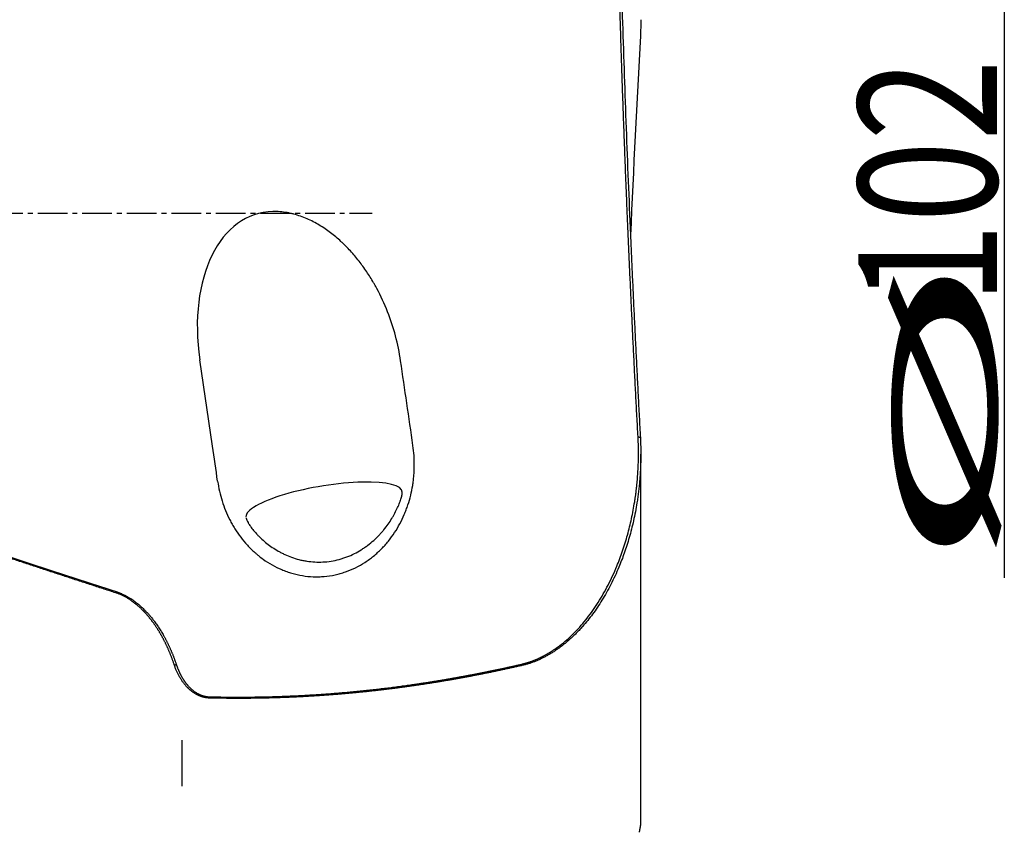
# Model space of a CAD drawing. Units: millimetres. Extents: x 205 to 297, y 180 to 340.
# Drawn here: x 271 to 296, y 228 to 249 of the extents above; entities that cross this region are included whole.
import ezdxf

# ---------------------------------------------------------------- set-up
doc = ezdxf.new("R2010")
doc.units = ezdxf.units.MM
doc.linetypes.add('CENTER2', pattern=[1.125, 0.75, -0.125, 0.125, -0.125])
for name, color, linetype in [('1', 4, 'Continuous'), ('2', 7, 'Continuous'), ('4', 2, 'CENTER2'), ('SK4', 2, 'CENTER2')]:
    doc.layers.add(name, color=color, linetype=linetype)
doc.styles.add('cesky', font='simplex.shx')

msp = doc.modelspace()

# ---------------------------------------------------------------- linework, layer by layer
at = {"layer": '1'}
for p, q in [((275.557, 237.844), (275.237, 240.022)), ((286.37, 228.316), (286.37, 237.642)), ((274.787, 230.421), (274.787, 229.259))]:
    msp.add_line(p, q, dxfattribs=at)
for centre, major_axis, ratio, start_param, end_param in [((277.798, 239.857), (-1.115, 3.851), 0.616703, 6.119764, 7.635132), ((277.039, 252.681), (-16.854, 114.804), 0.012072, 4.581139, 4.599919), ((273.804, 240.139), (-16.857, 114.829), 0.012075, 4.682906, 4.690637), ((278.375, 236.371), (-1.973, -0.327), 0.233832, 3.11223, 6.253823)]:
    msp.add_ellipse(centre, major_axis=major_axis, ratio=ratio, start_param=start_param, end_param=end_param, dxfattribs=at)
for points, degree, knots in [([(286.3, 238.078), (286.296, 238.165), (286.286, 238.34), (286.272, 238.601), (286.259, 238.863), (286.245, 239.124), (286.232, 239.385), (286.218, 239.645), (286.205, 239.906), (286.192, 240.166), (286.179, 240.426), (286.167, 240.685), (286.154, 240.945), (286.142, 241.204), (286.13, 241.463), (286.118, 241.722), (286.106, 241.981), (286.094, 242.239), (286.082, 242.497), (286.071, 242.755), (286.06, 243.012), (286.049, 243.27), (286.038, 243.527), (286.027, 243.784), (286.016, 244.041), (286.006, 244.297), (285.995, 244.553), (285.985, 244.809), (285.975, 245.065), (285.965, 245.32), (285.956, 245.576), (285.946, 245.831), (285.937, 246.085), (285.928, 246.34), (285.919, 246.594), (285.91, 246.848), (285.901, 247.102), (285.892, 247.356), (285.884, 247.609), (285.876, 247.862), (285.868, 248.115), (285.86, 248.367), (285.852, 248.62), (285.844, 248.872), (285.837, 249.123), (285.83, 249.375), (285.823, 249.626), (285.816, 249.877), (285.809, 250.128), (285.802, 250.379), (285.796, 250.629), (285.79, 250.879), (285.784, 251.129), (285.778, 251.378), (285.772, 251.628), (285.766, 251.877), (285.761, 252.126), (285.756, 252.374), (285.751, 252.622), (285.746, 252.87), (285.741, 253.118), (285.736, 253.366), (285.732, 253.613), (285.728, 253.86), (285.724, 254.107), (285.72, 254.353), (285.716, 254.599), (285.712, 254.845), (285.709, 255.091), (285.706, 255.336), (285.703, 255.582), (285.7, 255.826), (285.697, 256.071), (285.695, 256.315), (285.692, 256.56), (285.69, 256.803), (285.688, 257.047), (285.686, 257.29), (285.685, 257.533), (285.683, 257.776), (285.682, 258.019), (285.681, 258.261), (285.68, 258.503), (285.679, 258.745), (285.678, 258.986), (285.678, 259.227), (285.678, 259.388), (285.678, 259.468)], 3, [0, 0, 0, 0, 0.012373, 0.024731, 0.037075, 0.049404, 0.061718, 0.074018, 0.086303, 0.098574, 0.11083, 0.123072, 0.135299, 0.147512, 0.159709, 0.171893, 0.184062, 0.196216, 0.208356, 0.220481, 0.232592, 0.244688, 0.25677, 0.268837, 0.28089, 0.292928, 0.304952, 0.316961, 0.328956, 0.340936, 0.352902, 0.364853, 0.37679, 0.388712, 0.40062, 0.412513, 0.424392, 0.436257, 0.448107, 0.459942, 0.471763, 0.48357, 0.495362, 0.50714, 0.518904, 0.530653, 0.542387, 0.554107, 0.565813, 0.577504, 0.589181, 0.600844, 0.612492, 0.624126, 0.635745, 0.64735, 0.658941, 0.670517, 0.682079, 0.693626, 0.70516, 0.716679, 0.728183, 0.739673, 0.751149, 0.762611, 0.774058, 0.785491, 0.796909, 0.808313, 0.819703, 0.831079, 0.84244, 0.853787, 0.86512, 0.876438, 0.887742, 0.899032, 0.910308, 0.921569, 0.932817, 0.944049, 0.955268, 0.966472, 0.977662, 0.988838, 1, 1, 1, 1]), ([(285.73, 259.446), (285.73, 259.346), (285.73, 259.146), (285.731, 258.846), (285.732, 258.546), (285.733, 258.246), (285.735, 257.947), (285.737, 257.648), (285.739, 257.349), (285.741, 257.05), (285.744, 256.752), (285.746, 256.453), (285.749, 256.154), (285.753, 255.855), (285.756, 255.557), (285.76, 255.258), (285.764, 254.958), (285.768, 254.659), (285.773, 254.359), (285.783, 253.713), (285.801, 252.72), (285.83, 251.381), (285.864, 250.04), (285.903, 248.703), (285.946, 247.369), (285.993, 246.039), (286.044, 244.702), (286.089, 243.635), (286.124, 242.838), (286.147, 242.312), (286.171, 241.786), (286.196, 241.258), (286.222, 240.728), (286.248, 240.197), (286.275, 239.665), (286.302, 239.13), (286.33, 238.594), (286.349, 238.236), (286.359, 238.057)], 3, [0, 0, 0, 0, 0.01392, 0.027826, 0.041719, 0.055602, 0.069477, 0.083346, 0.097211, 0.111073, 0.124936, 0.138801, 0.152669, 0.166544, 0.180426, 0.194319, 0.208223, 0.222141, 0.236075, 0.250027, 0.31232, 0.374644, 0.437152, 0.499995, 0.561996, 0.624252, 0.686873, 0.749966, 0.7746, 0.799303, 0.824081, 0.848938, 0.873879, 0.898909, 0.924032, 0.949252, 0.974573, 1, 1, 1, 1]), ([(280.307, 239.999), (280.276, 240.212), (280.233, 240.422), (280.124, 240.834), (280.058, 241.038), (279.901, 241.437), (279.811, 241.634), (279.694, 241.85), (279.68, 241.874), (279.654, 241.922), (279.64, 241.946), (279.598, 242.018), (279.57, 242.065), (279.482, 242.205), (279.421, 242.296), (279.291, 242.475), (279.223, 242.562), (279.079, 242.732), (279.003, 242.815), (278.904, 242.915), (278.884, 242.935), (278.843, 242.975), (278.822, 242.994), (278.759, 243.052), (278.717, 243.09), (278.586, 243.199), (278.495, 243.268), (278.305, 243.397), (278.206, 243.457), (277.998, 243.565), (277.891, 243.612), (277.725, 243.67), (277.669, 243.687), (277.584, 243.71), (277.555, 243.717), (277.497, 243.73), (277.468, 243.736), (277.321, 243.761), (277.203, 243.771), (277.084, 243.769)], 3, [0, 0, 0, 0, 0.125, 0.125, 0.25, 0.25, 0.375, 0.375, 0.390625, 0.390625, 0.40625, 0.40625, 0.4375, 0.4375, 0.5, 0.5, 0.5625, 0.5625, 0.625, 0.625, 0.640625, 0.640625, 0.65625, 0.65625, 0.6875, 0.6875, 0.75, 0.75, 0.8125, 0.8125, 0.875, 0.875, 0.90625, 0.90625, 0.921875, 0.921875, 0.9375, 0.9375, 1, 1, 1, 1]), ([(283.363, 232.339), (283.37, 232.341), (283.384, 232.344), (283.406, 232.349), (283.427, 232.355), (283.448, 232.361), (283.469, 232.366), (283.49, 232.373), (283.511, 232.379), (283.533, 232.386), (283.554, 232.392), (283.575, 232.4), (283.596, 232.407), (283.617, 232.414), (283.638, 232.422), (283.659, 232.43), (283.68, 232.438), (283.701, 232.447), (283.722, 232.455), (283.743, 232.464), (283.763, 232.473), (283.784, 232.483), (283.805, 232.492), (283.826, 232.502), (283.847, 232.512), (283.867, 232.522), (283.888, 232.533), (283.909, 232.544), (283.93, 232.555), (283.95, 232.566), (283.971, 232.577), (283.992, 232.589), (284.012, 232.601), (284.033, 232.613), (284.053, 232.625), (284.074, 232.638), (284.095, 232.65), (284.115, 232.663), (284.136, 232.676), (284.156, 232.69), (284.176, 232.704), (284.25, 232.754), (284.375, 232.846), (284.545, 232.99), (284.71, 233.149), (284.868, 233.321), (285.02, 233.504), (285.163, 233.697), (285.299, 233.9), (285.427, 234.114), (285.548, 234.337), (285.662, 234.571), (285.787, 234.859), (285.916, 235.203), (286.04, 235.603), (286.141, 236.016), (286.198, 236.325), (286.229, 236.524), (286.241, 236.61), (286.252, 236.696), (286.262, 236.782), (286.271, 236.868), (286.28, 236.954), (286.287, 237.04), (286.293, 237.126), (286.299, 237.212), (286.303, 237.298), (286.307, 237.385), (286.309, 237.471), (286.311, 237.558), (286.311, 237.644), (286.311, 237.731), (286.31, 237.818), (286.308, 237.904), (286.305, 237.991), (286.302, 238.049), (286.3, 238.078)], 3, [0, 0, 0, 0, 0.002986, 0.005976, 0.008969, 0.011968, 0.014971, 0.017979, 0.020993, 0.024013, 0.02704, 0.030073, 0.033113, 0.036161, 0.039217, 0.042281, 0.045354, 0.048435, 0.051526, 0.054627, 0.057737, 0.060858, 0.06399, 0.067132, 0.070286, 0.073452, 0.07663, 0.07982, 0.083022, 0.086238, 0.089467, 0.09271, 0.095966, 0.099237, 0.102522, 0.105822, 0.109137, 0.112467, 0.115813, 0.119175, 0.122553, 0.125948, 0.155886, 0.186681, 0.218483, 0.251432, 0.284664, 0.318587, 0.353296, 0.388881, 0.425422, 0.462995, 0.501671, 0.562175, 0.623813, 0.686795, 0.751313, 0.764303, 0.777296, 0.790293, 0.803297, 0.816308, 0.829328, 0.842358, 0.855399, 0.868453, 0.881522, 0.894606, 0.907707, 0.920826, 0.933965, 0.947125, 0.960307, 0.973513, 0.986743, 1, 1, 1, 1]), ([(286.359, 238.057), (286.36, 238.043), (286.361, 238.015), (286.363, 237.973), (286.365, 237.932), (286.366, 237.891), (286.367, 237.851), (286.368, 237.812), (286.369, 237.774), (286.37, 237.736), (286.37, 237.698), (286.37, 237.662), (286.37, 237.626), (286.37, 237.59), (286.37, 237.556), (286.369, 237.522), (286.369, 237.488), (286.368, 237.455), (286.367, 237.423), (286.366, 237.392), (286.365, 237.361), (286.364, 237.331), (286.363, 237.302), (286.362, 237.273), (286.36, 237.245), (286.359, 237.218), (286.357, 237.191), (286.356, 237.165), (286.354, 237.14), (286.353, 237.115), (286.351, 237.091), (286.349, 237.068), (286.348, 237.045), (286.346, 237.023), (286.344, 237.002), (286.342, 236.981), (286.337, 236.92), (286.327, 236.819), (286.311, 236.68), (286.293, 236.546), (286.257, 236.305), (286.192, 235.968), (286.084, 235.543), (285.96, 235.152), (285.808, 234.756), (285.624, 234.357), (285.401, 233.961), (285.163, 233.607), (284.978, 233.377), (284.865, 233.251), (284.829, 233.212), (284.793, 233.174), (284.756, 233.136), (284.72, 233.1), (284.683, 233.064), (284.646, 233.029), (284.609, 232.994), (284.572, 232.96), (284.534, 232.927), (284.496, 232.895), (284.459, 232.864), (284.421, 232.833), (284.383, 232.804), (284.344, 232.775), (284.306, 232.746), (284.268, 232.719), (284.229, 232.692), (284.19, 232.666), (284.152, 232.641), (284.113, 232.617), (284.074, 232.594), (284.035, 232.571), (283.996, 232.549), (283.957, 232.528), (283.918, 232.508), (283.879, 232.488), (283.84, 232.469), (283.801, 232.451), (283.761, 232.434), (283.722, 232.418), (283.683, 232.402), (283.644, 232.387), (283.605, 232.373), (283.566, 232.36), (283.526, 232.348), (283.487, 232.336), (283.448, 232.326), (283.409, 232.315), (283.383, 232.309), (283.37, 232.306)], 3, [0, 0, 0, 0, 0.006449, 0.012798, 0.019047, 0.025197, 0.031246, 0.037194, 0.043043, 0.04879, 0.054438, 0.059984, 0.06543, 0.070775, 0.076019, 0.081161, 0.086203, 0.091143, 0.095982, 0.100719, 0.105355, 0.109889, 0.114322, 0.118652, 0.122881, 0.127008, 0.131033, 0.134955, 0.138776, 0.142494, 0.146109, 0.149623, 0.153034, 0.156342, 0.159548, 0.162651, 0.165651, 0.187297, 0.208237, 0.228467, 0.247987, 0.316996, 0.381547, 0.441597, 0.497111, 0.566504, 0.631295, 0.691529, 0.747287, 0.754731, 0.762108, 0.76942, 0.776666, 0.783847, 0.790964, 0.798017, 0.805007, 0.811934, 0.818799, 0.825603, 0.832346, 0.839029, 0.845652, 0.852217, 0.858725, 0.865175, 0.871568, 0.877907, 0.884191, 0.890421, 0.896598, 0.902724, 0.908799, 0.914824, 0.9208, 0.926728, 0.93261, 0.938447, 0.944239, 0.949988, 0.955695, 0.961362, 0.966989, 0.972578, 0.97813, 0.983647, 0.98913, 0.994581, 1, 1, 1, 1]), ([(275.687, 236.957), (275.711, 236.788), (275.749, 236.622), (275.851, 236.299), (275.915, 236.14), (276.013, 235.948), (276.033, 235.91), (276.065, 235.853), (276.076, 235.834), (276.098, 235.797), (276.155, 235.704), (276.217, 235.614), (276.322, 235.475), (276.378, 235.408), (276.497, 235.279), (276.56, 235.217), (276.643, 235.143), (276.66, 235.129), (276.694, 235.1), (276.746, 235.057), (276.799, 235.017), (276.908, 234.939), (276.983, 234.89), (277.139, 234.802), (277.22, 234.762), (277.326, 234.717), (277.347, 234.709), (277.389, 234.692), (277.454, 234.668), (277.519, 234.647), (277.65, 234.609), (277.738, 234.589), (277.918, 234.56), (278.009, 234.55), (278.125, 234.546), (278.148, 234.545), (278.195, 234.545), (278.264, 234.546), (278.333, 234.55), (278.47, 234.562), (278.561, 234.576), (278.695, 234.605), (278.74, 234.616), (278.829, 234.641), (278.873, 234.655), (279.004, 234.701), (279.088, 234.736), (279.251, 234.816), (279.33, 234.861), (279.444, 234.935), (279.482, 234.961), (279.555, 235.014), (279.591, 235.042), (279.695, 235.127), (279.76, 235.187), (279.854, 235.282), (279.884, 235.314), (279.943, 235.38), (279.972, 235.414), (280.056, 235.518), (280.107, 235.589), (280.203, 235.734), (280.247, 235.809), (280.329, 235.961), (280.366, 236.039), (280.417, 236.158), (280.433, 236.198), (280.463, 236.278), (280.477, 236.319), (280.544, 236.521), (280.584, 236.685), (280.618, 236.893), (280.624, 236.935), (280.634, 237.019), (280.638, 237.061), (280.649, 237.188), (280.652, 237.272), (280.654, 237.524), (280.643, 237.691), (280.618, 237.858)], 3, [0, 0, 0, 0, 0.0625, 0.0625, 0.125, 0.125, 0.140625, 0.140625, 0.148438, 0.148438, 0.15625, 0.1875, 0.1875, 0.21875, 0.21875, 0.25, 0.25, 0.257813, 0.257813, 0.265625, 0.28125, 0.28125, 0.3125, 0.3125, 0.34375, 0.34375, 0.351563, 0.351563, 0.359375, 0.375, 0.375, 0.40625, 0.40625, 0.4375, 0.4375, 0.445313, 0.445313, 0.453125, 0.46875, 0.46875, 0.5, 0.5, 0.515625, 0.515625, 0.53125, 0.53125, 0.5625, 0.5625, 0.59375, 0.59375, 0.609375, 0.609375, 0.625, 0.625, 0.65625, 0.65625, 0.671875, 0.671875, 0.6875, 0.6875, 0.71875, 0.71875, 0.75, 0.75, 0.78125, 0.78125, 0.796875, 0.796875, 0.8125, 0.8125, 0.875, 0.875, 0.890625, 0.890625, 0.90625, 0.90625, 0.9375, 0.9375, 1, 1, 1, 1]), ([(276.402, 236.043), (276.404, 236.03), (276.409, 236.015), (276.424, 235.974), (276.438, 235.946), (276.459, 235.909), (276.463, 235.901), (276.473, 235.885), (276.488, 235.861), (276.504, 235.837), (276.54, 235.786), (276.566, 235.751), (276.625, 235.679), (276.657, 235.642), (276.71, 235.587), (276.728, 235.569), (276.765, 235.532), (276.784, 235.514), (276.843, 235.46), (276.885, 235.424), (276.972, 235.355), (277.018, 235.321), (277.114, 235.256), (277.165, 235.224), (277.244, 235.179), (277.271, 235.165), (277.326, 235.136), (277.353, 235.123), (277.438, 235.084), (277.496, 235.06), (277.616, 235.017), (277.677, 234.998), (277.757, 234.977), (277.773, 234.973), (277.805, 234.966), (277.822, 234.962), (277.871, 234.952), (277.904, 234.946), (278.003, 234.931), (278.07, 234.923), (278.205, 234.916), (278.274, 234.916), (278.413, 234.923), (278.482, 234.93), (278.618, 234.952), (278.686, 234.966), (278.786, 234.993), (278.819, 235.003), (278.885, 235.024), (278.918, 235.035), (279.015, 235.072), (279.078, 235.1), (279.199, 235.16), (279.258, 235.193), (279.343, 235.247), (279.371, 235.265), (279.426, 235.303), (279.452, 235.322), (279.53, 235.381), (279.58, 235.422), (279.675, 235.507), (279.72, 235.551), (279.784, 235.619), (279.805, 235.642), (279.845, 235.688), (279.865, 235.711), (279.922, 235.78), (279.957, 235.827), (280.024, 235.921), (280.055, 235.969), (280.098, 236.039), (280.112, 236.063), (280.139, 236.11), (280.151, 236.133), (280.188, 236.202), (280.21, 236.248), (280.249, 236.335), (280.267, 236.377), (280.286, 236.427), (280.29, 236.437), (280.297, 236.457), (280.3, 236.466), (280.31, 236.494), (280.315, 236.512), (280.331, 236.564), (280.338, 236.594), (280.348, 236.646), (280.35, 236.668), (280.349, 236.684)], 3, [0, 0, 0, 0, 0.022683, 0.022683, 0.05421, 0.05421, 0.062091, 0.062091, 0.069973, 0.085736, 0.085736, 0.117262, 0.117262, 0.148789, 0.148789, 0.164552, 0.164552, 0.180315, 0.180315, 0.211841, 0.211841, 0.243368, 0.243368, 0.274894, 0.274894, 0.290657, 0.290657, 0.30642, 0.30642, 0.337947, 0.337947, 0.369473, 0.369473, 0.377355, 0.377355, 0.385236, 0.385236, 0.400999, 0.400999, 0.432526, 0.432526, 0.464052, 0.464052, 0.495578, 0.495578, 0.527105, 0.527105, 0.542868, 0.542868, 0.558631, 0.558631, 0.590158, 0.590158, 0.621684, 0.621684, 0.637447, 0.637447, 0.65321, 0.65321, 0.684737, 0.684737, 0.716263, 0.716263, 0.732026, 0.732026, 0.747789, 0.747789, 0.779316, 0.779316, 0.810842, 0.810842, 0.826605, 0.826605, 0.842368, 0.842368, 0.873895, 0.873895, 0.905421, 0.905421, 0.913303, 0.913303, 0.921184, 0.921184, 0.936947, 0.936947, 0.968474, 0.968474, 1, 1, 1, 1]), ([(273.115, 234.14), (273.017, 234.172), (272.822, 234.235), (272.53, 234.33), (272.238, 234.425), (271.948, 234.52), (271.659, 234.615), (271.37, 234.71), (271.082, 234.805), (270.796, 234.899), (270.51, 234.994), (270.226, 235.089), (269.942, 235.183), (269.659, 235.278), (269.377, 235.372), (269.096, 235.467), (268.817, 235.561), (268.538, 235.656), (268.26, 235.75), (267.983, 235.844), (267.707, 235.938), (267.432, 236.033), (267.158, 236.127), (266.975, 236.19), (266.884, 236.221)], 3, [0, 0, 0, 0, 0.046925, 0.09371, 0.140354, 0.186858, 0.233222, 0.279445, 0.325529, 0.371472, 0.417275, 0.462939, 0.508462, 0.553846, 0.599089, 0.644193, 0.689158, 0.733982, 0.778667, 0.823213, 0.867619, 0.911885, 0.956012, 1, 1, 1, 1]), ([(273.125, 234.17), (273.502, 234.047), (273.835, 233.716), (274.106, 233.447), (274.324, 233.062)], 2, [0, 0, 0, 0.5, 0.5, 1, 1, 1]), ([(274.285, 233.035), (274.28, 233.043), (274.271, 233.059), (274.257, 233.083), (274.244, 233.107), (274.23, 233.13), (274.216, 233.154), (274.202, 233.177), (274.188, 233.199), (274.174, 233.221), (274.16, 233.244), (274.146, 233.265), (274.131, 233.287), (274.117, 233.308), (274.103, 233.329), (274.088, 233.349), (274.074, 233.37), (274.059, 233.39), (274.045, 233.41), (274.03, 233.429), (274.015, 233.448), (274.001, 233.467), (273.986, 233.486), (273.971, 233.504), (273.957, 233.522), (273.942, 233.54), (273.927, 233.557), (273.912, 233.575), (273.897, 233.592), (273.883, 233.608), (273.868, 233.625), (273.853, 233.641), (273.838, 233.657), (273.823, 233.672), (273.803, 233.693), (273.777, 233.719), (273.745, 233.75), (273.713, 233.779), (273.68, 233.808), (273.648, 233.835), (273.615, 233.862), (273.583, 233.887), (273.55, 233.912), (273.517, 233.935), (273.484, 233.958), (273.45, 233.979), (273.417, 234), (273.384, 234.02), (273.35, 234.038), (273.317, 234.056), (273.283, 234.072), (273.25, 234.088), (273.216, 234.103), (273.183, 234.116), (273.149, 234.129), (273.126, 234.137), (273.115, 234.14)], 3, [0, 0, 0, 0, 0.017327, 0.034512, 0.051556, 0.068458, 0.08522, 0.101842, 0.118323, 0.134665, 0.150867, 0.16693, 0.182855, 0.198642, 0.21429, 0.229802, 0.245176, 0.260414, 0.275515, 0.290481, 0.305311, 0.320006, 0.334567, 0.348994, 0.363287, 0.377447, 0.391475, 0.40537, 0.419133, 0.432766, 0.446268, 0.459639, 0.472881, 0.485994, 0.498979, 0.526175, 0.552994, 0.579443, 0.605528, 0.631253, 0.656627, 0.681655, 0.706344, 0.730701, 0.754733, 0.778448, 0.801854, 0.824958, 0.847769, 0.870295, 0.892546, 0.91453, 0.936258, 0.957739, 0.978983, 1, 1, 1, 1]), ([(274.597, 232.306), (274.594, 232.317), (274.587, 232.339), (274.576, 232.371), (274.565, 232.403), (274.553, 232.435), (274.542, 232.466), (274.531, 232.497), (274.519, 232.528), (274.507, 232.558), (274.495, 232.588), (274.484, 232.617), (274.472, 232.646), (274.459, 232.675), (274.447, 232.703), (274.435, 232.731), (274.423, 232.758), (274.41, 232.785), (274.398, 232.812), (274.386, 232.838), (274.373, 232.864), (274.361, 232.89), (274.348, 232.915), (274.335, 232.94), (274.323, 232.964), (274.31, 232.988), (274.297, 233.011), (274.289, 233.027), (274.285, 233.035)], 3, [0, 0, 0, 0, 0.043956, 0.087468, 0.130537, 0.173162, 0.215346, 0.257087, 0.298388, 0.339247, 0.379667, 0.419647, 0.459188, 0.498291, 0.536955, 0.575183, 0.612973, 0.650328, 0.687246, 0.72373, 0.759779, 0.795394, 0.830575, 0.865324, 0.89964, 0.933524, 0.966977, 1, 1, 1, 1]), ([(274.324, 233.062), (274.328, 233.053), (274.338, 233.036), (274.353, 233.009), (274.367, 232.983), (274.381, 232.956), (274.395, 232.929), (274.408, 232.902), (274.422, 232.875), (274.435, 232.848), (274.448, 232.821), (274.461, 232.793), (274.474, 232.765), (274.486, 232.737), (274.499, 232.709), (274.511, 232.681), (274.523, 232.653), (274.535, 232.624), (274.547, 232.596), (274.558, 232.567), (274.569, 232.538), (274.581, 232.509), (274.591, 232.479), (274.602, 232.45), (274.613, 232.42), (274.623, 232.391), (274.634, 232.361), (274.64, 232.341), (274.644, 232.331)], 3, [0, 0, 0, 0, 0.037146, 0.07438, 0.111706, 0.149124, 0.186638, 0.224248, 0.261959, 0.299771, 0.337686, 0.375707, 0.413835, 0.452073, 0.490423, 0.528886, 0.567465, 0.606161, 0.644977, 0.683914, 0.722974, 0.762159, 0.801471, 0.840912, 0.880484, 0.920188, 0.960026, 1, 1, 1, 1]), ([(275.483, 231.483), (275.48, 231.483), (275.472, 231.484), (275.461, 231.484), (275.449, 231.485), (275.438, 231.486), (275.427, 231.487), (275.415, 231.488), (275.404, 231.49), (275.393, 231.492), (275.381, 231.493), (275.37, 231.496), (275.359, 231.498), (275.347, 231.5), (275.336, 231.503), (275.325, 231.506), (275.313, 231.509), (275.302, 231.512), (275.291, 231.516), (275.279, 231.519), (275.268, 231.523), (275.257, 231.527), (275.246, 231.532), (275.234, 231.536), (275.223, 231.541), (275.212, 231.545), (275.201, 231.551), (275.19, 231.556), (275.179, 231.561), (275.168, 231.567), (275.156, 231.573), (275.145, 231.579), (275.134, 231.585), (275.124, 231.591), (275.113, 231.598), (275.102, 231.605), (275.091, 231.612), (275.08, 231.619), (275.069, 231.626), (275.059, 231.634), (275.048, 231.642), (275.038, 231.65), (275.027, 231.658), (275.016, 231.666), (275.006, 231.675), (274.996, 231.683), (274.985, 231.692), (274.975, 231.701), (274.965, 231.711), (274.955, 231.72), (274.945, 231.73), (274.935, 231.74), (274.925, 231.75), (274.915, 231.76), (274.901, 231.775), (274.884, 231.794), (274.863, 231.818), (274.843, 231.843), (274.823, 231.869), (274.803, 231.897), (274.784, 231.925), (274.764, 231.954), (274.746, 231.985), (274.727, 232.016), (274.709, 232.049), (274.692, 232.083), (274.674, 232.117), (274.658, 232.153), (274.642, 232.19), (274.626, 232.227), (274.611, 232.266), (274.602, 232.292), (274.597, 232.306)], 3, [0, 0, 0, 0, 0.008434, 0.016882, 0.025345, 0.033827, 0.042329, 0.050852, 0.059399, 0.06797, 0.076569, 0.085197, 0.093855, 0.102545, 0.111269, 0.120028, 0.128825, 0.137661, 0.146537, 0.155456, 0.164418, 0.173425, 0.182479, 0.191582, 0.200734, 0.209937, 0.219193, 0.228503, 0.237869, 0.247291, 0.256771, 0.26631, 0.275911, 0.285573, 0.295298, 0.305087, 0.314942, 0.324863, 0.334853, 0.344911, 0.355039, 0.365237, 0.375508, 0.385852, 0.39627, 0.406763, 0.417331, 0.427976, 0.438699, 0.449501, 0.460381, 0.471342, 0.482384, 0.493508, 0.504714, 0.528998, 0.553864, 0.579318, 0.605365, 0.632012, 0.659263, 0.687123, 0.715596, 0.744687, 0.774398, 0.804733, 0.835695, 0.867287, 0.899512, 0.93237, 0.965866, 1, 1, 1, 1]), ([(274.644, 232.331), (274.646, 232.323), (274.651, 232.309), (274.658, 232.287), (274.666, 232.266), (274.674, 232.244), (274.682, 232.224), (274.691, 232.203), (274.699, 232.183), (274.708, 232.162), (274.717, 232.143), (274.726, 232.123), (274.735, 232.104), (274.745, 232.085), (274.754, 232.066), (274.764, 232.047), (274.774, 232.029), (274.785, 232.011), (274.795, 231.993), (274.806, 231.976), (274.816, 231.958), (274.828, 231.941), (274.839, 231.925), (274.85, 231.908), (274.862, 231.892), (274.874, 231.876), (274.886, 231.86), (274.898, 231.845), (274.91, 231.83), (274.923, 231.815), (274.949, 231.784), (274.991, 231.741), (275.05, 231.687), (275.112, 231.641), (275.163, 231.609), (275.2, 231.589), (275.223, 231.578), (275.246, 231.568), (275.27, 231.558), (275.293, 231.55), (275.317, 231.542), (275.34, 231.535), (275.364, 231.53), (275.388, 231.525), (275.412, 231.521), (275.436, 231.518), (275.46, 231.516), (275.476, 231.516), (275.484, 231.515)], 3, [0, 0, 0, 0, 0.019186, 0.038209, 0.05707, 0.075771, 0.094315, 0.112705, 0.130942, 0.149031, 0.166972, 0.184769, 0.202425, 0.219943, 0.237325, 0.254575, 0.271695, 0.288689, 0.305559, 0.32231, 0.338944, 0.355466, 0.371877, 0.388182, 0.404385, 0.420489, 0.436499, 0.452416, 0.468247, 0.483994, 0.499662, 0.565927, 0.629387, 0.690486, 0.749722, 0.770219, 0.790402, 0.810298, 0.829935, 0.84934, 0.868544, 0.887578, 0.906472, 0.92526, 0.943973, 0.962645, 0.98131, 1, 1, 1, 1]), ([(283.37, 232.306), (283.339, 232.299), (283.277, 232.285), (283.183, 232.264), (283.09, 232.243), (282.996, 232.222), (282.903, 232.202), (282.809, 232.182), (282.716, 232.162), (282.622, 232.142), (282.529, 232.123), (282.435, 232.104), (282.342, 232.086), (282.249, 232.067), (282.155, 232.049), (282.062, 232.031), (281.969, 232.014), (281.875, 231.997), (281.782, 231.98), (281.689, 231.963), (281.596, 231.947), (281.502, 231.93), (281.409, 231.915), (281.316, 231.899), (281.223, 231.884), (281.13, 231.869), (281.037, 231.854), (280.943, 231.84), (280.85, 231.825), (280.757, 231.812), (280.664, 231.798), (280.571, 231.785), (280.478, 231.772), (280.385, 231.759), (280.292, 231.746), (280.199, 231.734), (280.106, 231.722), (280.013, 231.711), (279.921, 231.699), (279.828, 231.688), (279.735, 231.677), (279.642, 231.667), (279.549, 231.657), (279.456, 231.647), (279.364, 231.637), (279.271, 231.628), (279.178, 231.619), (279.085, 231.61), (278.993, 231.601), (278.9, 231.593), (278.807, 231.585), (278.715, 231.577), (278.622, 231.57), (278.529, 231.563), (278.437, 231.556), (278.344, 231.549), (278.252, 231.543), (278.159, 231.537), (278.066, 231.531), (277.974, 231.526), (277.881, 231.52), (277.789, 231.515), (277.697, 231.511), (277.604, 231.506), (277.512, 231.502), (277.419, 231.499), (277.327, 231.495), (277.235, 231.492), (277.142, 231.489), (277.05, 231.486), (276.958, 231.484), (276.865, 231.482), (276.773, 231.48), (276.681, 231.478), (276.589, 231.477), (276.496, 231.476), (276.404, 231.475), (276.312, 231.475), (276.22, 231.475), (276.128, 231.475), (276.036, 231.475), (275.944, 231.476), (275.851, 231.477), (275.759, 231.478), (275.667, 231.479), (275.575, 231.481), (275.514, 231.483), (275.483, 231.483)], 3, [0, 0, 0, 0, 0.012086, 0.024162, 0.036227, 0.048282, 0.060327, 0.072362, 0.084386, 0.096401, 0.108405, 0.1204, 0.132386, 0.144362, 0.156328, 0.168285, 0.180233, 0.192171, 0.204101, 0.216022, 0.227934, 0.239837, 0.251732, 0.263618, 0.275495, 0.287365, 0.299226, 0.311079, 0.322924, 0.334762, 0.346591, 0.358413, 0.370227, 0.382034, 0.393834, 0.405626, 0.417411, 0.429189, 0.44096, 0.452725, 0.464483, 0.476234, 0.487978, 0.499717, 0.511449, 0.523174, 0.534894, 0.546608, 0.558316, 0.570019, 0.581715, 0.593406, 0.605092, 0.616773, 0.628448, 0.640119, 0.651784, 0.663445, 0.6751, 0.686752, 0.698398, 0.710041, 0.721679, 0.733313, 0.744943, 0.756568, 0.768191, 0.779809, 0.791424, 0.803035, 0.814643, 0.826247, 0.837849, 0.849447, 0.861042, 0.872635, 0.884225, 0.895812, 0.907397, 0.91898, 0.93056, 0.942138, 0.953714, 0.965288, 0.97686, 0.988431, 1, 1, 1, 1]), ([(275.484, 231.515), (275.511, 231.515), (275.565, 231.513), (275.647, 231.512), (275.728, 231.511), (275.809, 231.509), (275.89, 231.508), (275.972, 231.508), (276.053, 231.507), (276.134, 231.507), (276.216, 231.507), (276.297, 231.507), (276.379, 231.507), (276.46, 231.508), (276.542, 231.509), (276.623, 231.51), (276.705, 231.511), (276.786, 231.513), (276.868, 231.514), (276.95, 231.516), (277.031, 231.518), (277.113, 231.521), (277.194, 231.523), (277.276, 231.526), (277.358, 231.529), (277.44, 231.532), (277.521, 231.536), (277.603, 231.539), (277.685, 231.543), (277.767, 231.547), (277.849, 231.551), (277.93, 231.556), (278.012, 231.561), (278.094, 231.566), (278.176, 231.571), (278.258, 231.576), (278.34, 231.582), (278.422, 231.588), (278.504, 231.594), (278.586, 231.6), (278.668, 231.607), (278.75, 231.613), (278.832, 231.62), (278.914, 231.627), (278.996, 231.635), (279.078, 231.642), (279.16, 231.65), (279.242, 231.658), (279.325, 231.666), (279.407, 231.675), (279.489, 231.684), (279.571, 231.693), (279.653, 231.702), (279.735, 231.711), (279.818, 231.721), (279.9, 231.73), (279.982, 231.74), (280.064, 231.751), (280.147, 231.761), (280.229, 231.772), (280.311, 231.783), (280.394, 231.794), (280.476, 231.805), (280.558, 231.816), (280.641, 231.828), (280.723, 231.84), (280.805, 231.852), (280.888, 231.865), (280.97, 231.877), (281.052, 231.89), (281.135, 231.903), (281.217, 231.917), (281.3, 231.93), (281.382, 231.944), (281.465, 231.958), (281.547, 231.972), (281.63, 231.986), (281.712, 232.001), (281.795, 232.016), (281.877, 232.031), (281.96, 232.046), (282.042, 232.062), (282.125, 232.077), (282.207, 232.093), (282.29, 232.109), (282.372, 232.126), (282.455, 232.142), (282.537, 232.159), (282.62, 232.176), (282.702, 232.193), (282.785, 232.211), (282.867, 232.228), (282.95, 232.246), (283.033, 232.264), (283.115, 232.283), (283.198, 232.301), (283.28, 232.32), (283.335, 232.333), (283.363, 232.339)], 3, [0, 0, 0, 0, 0.010222, 0.020447, 0.030674, 0.040904, 0.051137, 0.061372, 0.071611, 0.081852, 0.092096, 0.102343, 0.112593, 0.122847, 0.133103, 0.143363, 0.153626, 0.163892, 0.174161, 0.184434, 0.19471, 0.20499, 0.215273, 0.22556, 0.23585, 0.246144, 0.256442, 0.266744, 0.277049, 0.287358, 0.297671, 0.307989, 0.31831, 0.328635, 0.338964, 0.349297, 0.359635, 0.369977, 0.380323, 0.390673, 0.401028, 0.411387, 0.421751, 0.432119, 0.442492, 0.452869, 0.463251, 0.473638, 0.48403, 0.494426, 0.504827, 0.515233, 0.525644, 0.53606, 0.546481, 0.556907, 0.567339, 0.577775, 0.588217, 0.598664, 0.609116, 0.619574, 0.630037, 0.640505, 0.650979, 0.661459, 0.671944, 0.682434, 0.692931, 0.703433, 0.713941, 0.724455, 0.734974, 0.7455, 0.756031, 0.766569, 0.777112, 0.787662, 0.798218, 0.808779, 0.819348, 0.829922, 0.840503, 0.85109, 0.861683, 0.872283, 0.882889, 0.893502, 0.904122, 0.914748, 0.925381, 0.93602, 0.946666, 0.957319, 0.967979, 0.978646, 0.989319, 1, 1, 1, 1]), ([(286.335, 228.093), (286.335, 228.096), (286.336, 228.101), (286.338, 228.109), (286.339, 228.117), (286.341, 228.125), (286.342, 228.133), (286.344, 228.141), (286.345, 228.148), (286.347, 228.156), (286.348, 228.163), (286.35, 228.17), (286.351, 228.177), (286.353, 228.184), (286.354, 228.191), (286.355, 228.198), (286.357, 228.209), (286.36, 228.225), (286.364, 228.244), (286.366, 228.263), (286.368, 228.281), (286.37, 228.296), (286.37, 228.309), (286.37, 228.317), (286.37, 228.32)], 3, [0, 0, 0, 0, 0.023629, 0.047483, 0.071575, 0.095916, 0.120518, 0.145392, 0.170549, 0.195998, 0.22175, 0.247815, 0.274202, 0.30092, 0.327977, 0.355381, 0.383141, 0.467263, 0.558972, 0.658406, 0.765672, 0.843931, 0.927022, 1, 1, 1, 1])]:
    msp.add_open_spline(points, degree=degree, knots=knots, dxfattribs=at)
for points, degree in [([(286.37, 248.613), (286.37, 248.478), (286.366, 248.343), (286.359, 248.208)], 3), ([(286.359, 248.208), (286.268, 246.534), (286.185, 244.854), (286.111, 243.17)], 3), ([(286.359, 238.057), (286.3, 238.078)], 1), ([(266.894, 236.248), (269.883, 235.218), (273.125, 234.17)], 2), ([(274.644, 232.331), (274.597, 232.306)], 1)]:
    msp.add_open_spline(points, degree=degree, dxfattribs=at)
at = {"layer": '2'}
msp.add_line((295.547, 294.731), (295.547, 234.523), dxfattribs=at)
at = {"layer": '4'}
msp.add_line((271.144, 243.731), (279.587, 243.731), dxfattribs=at)
at = {"layer": 'SK4'}
msp.add_line((235.144, 243.731), (276.144, 243.731), dxfattribs=at)

# ---------------------------------------------------------------- texts
at = {"layer": '2', "char_height": 3.5, "attachment_point": 7, "rotation": 90, "line_spacing_factor": 0.843373, "style": 'cesky'}
for s, insert in [('\\W0.7809;102', (295.36, 241.418)), ('\\W3.0115;\\H2.63;%%c\\H3.50;', (295.36, 234.681))]:
    msp.add_mtext(s, dxfattribs=dict(at, insert=insert))

doc.saveas('drawing.dxf')
